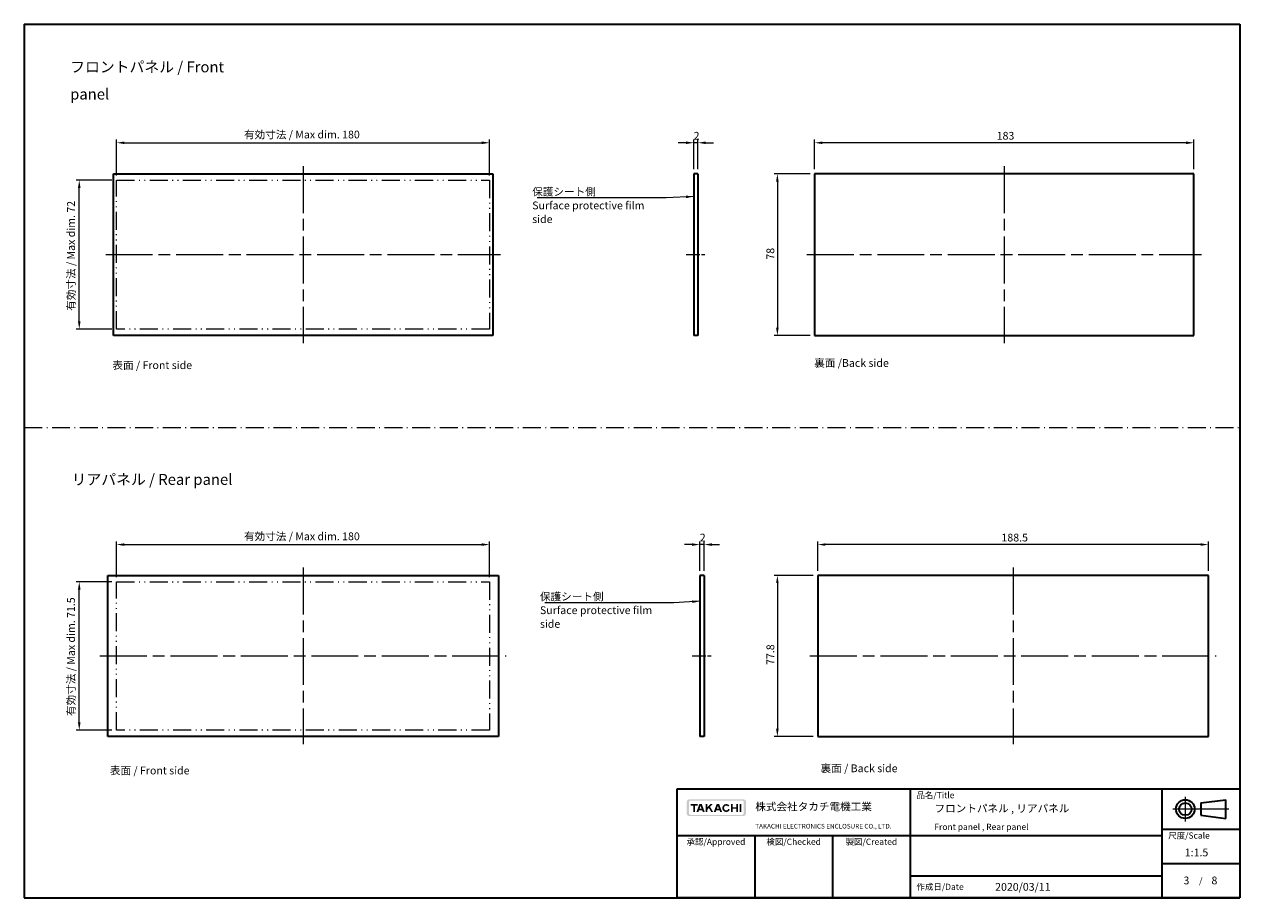
# Model space of a CAD drawing. Units: millimetres. Extents: x 0 to 7890, y 0 to 1124.
# Drawn here: x 2757 to 3344, y 0 to 422 of the extents above; entities that cross this region are included whole.
import ezdxf
from ezdxf.enums import TextEntityAlignment as Align

# ---------------------------------------------------------------- set-up
doc = ezdxf.new("R2010")
doc.units = ezdxf.units.MM
doc.header["$LTSCALE"] = 4
for name, pattern in [('CHAIN', [0.35429999999999995, 0.2362, -0.0295, 0.0591, -0.0295]), ('DASH_DOT', [0.37, 0.24, -0.06, 0.01, -0.06]), ('DASH_DOUBLE_DOT', [0.43979999999999997, 0.24, -0.06, 0.0098, -0.06, 0.01, -0.06])]:
    doc.linetypes.add(name, pattern=pattern)
doc.layers.get('Defpoints').update_dxf_attribs({"lineweight": 25})
for name, color, linetype, lineweight in [('Border (ISO)', 7, 'Continuous', 35), ('Centerline (ISO)', 131, 'Continuous', 18), ('Dimension (ISO)', 7, 'Continuous', 18), ('Hatch (ISO)', 1, 'Continuous', 18), ('Sketch Geometry (ISO)', 7, 'Continuous', 18), ('Symbol (ISO)', 7, 'Continuous', 18), ('Title (ISO)', 7, 'Continuous', 35), ('Visible (ISO)', 7, 'Continuous', 35)]:
    doc.layers.add(name, color=color, linetype=linetype, lineweight=lineweight)
doc.styles.add('Note Text (TK)', font='txt')
doc.styles.add('文字スタイル67', font='arial.ttf')
doc.dimstyles.new('Default - Method 1b (TK)', dxfattribs={"dimscale": 4, "dimtxt": 2.5, "dimasz": 2.5, "dimexe": 1, "dimexo": 1.499999999999999, "dimgap": 1, "dimtad": 1, "dimtoh": 1, "dimrnd": 1e-08, "dimdsep": 46, "dimtxsty": 'Note Text (TK)', "dimcen": 0.09, "dimdle": 5, "dimclrd": 100, "dimclre": 100, "dimclrt": 7, "dimadec": 1, "dimazin": 1, "dimtfac": 1, "dimtmove": 0, "dimatfit": 3, "dimfxl": 1, "dimtolj": 1, "dimlwd": -1, "dimlwe": -1, "dimarcsym": 0})
doc.dimstyles.new('Default - Method 1b (TK)$7', dxfattribs={"dimscale": 4, "dimtxt": 2.5, "dimasz": 2.5, "dimexe": 1, "dimexo": 1.499999999999999, "dimgap": 1, "dimtad": 1, "dimtoh": 1, "dimrnd": 1e-08, "dimdsep": 46, "dimtxsty": 'Note Text (TK)', "dimcen": 0.09, "dimdle": 5, "dimclrd": 100, "dimclre": 100, "dimclrt": 7, "dimadec": 1, "dimazin": 1, "dimtfac": 1, "dimtmove": 0, "dimatfit": 3, "dimfxl": 1, "dimtolj": 1, "dimlwd": -1, "dimlwe": -1, "dimarcsym": 0})

# ---------------------------------------------------------------- blocks, each defined once
blk = doc.blocks.new('図面枠 tk図枠')
at = {"layer": 'Border (ISO)'}
for p, q in [((14.49999999999999, 289), (405.4999999999999, 289)), ((14.49999999999999, 289), (14.50000000000001, 8.000000000000007)), ((405.4999999999999, 289), (405.4999999999999, 8.000000000000007)), ((14.50000000000001, 8.000000000000007), (405.4999999999999, 8.000000000000007))]:
    blk.add_line(p, q, dxfattribs=at)
blk = doc.blocks.new('表題欄 tk表題欄')
at = {"layer": 'Hatch (ISO)'}
h = blk.add_hatch(color=256, dxfattribs=at)
edge = h.paths.add_edge_path(flags=0)
edge.add_arc((95.57537688673352, 236.2990653650367), 0.5958259999999996, 269.9999999999897, 360)
edge.add_line((96.17120288673351, 236.2990653650368), (96.17120288673348, 239.7107813650365))
edge.add_arc((95.5753768867335, 239.7107813650366), 0.5958259999999996, 0, 90.0000000000068)
edge.add_line((95.57537688673342, 240.3066073650366), (79.13710888673356, 240.3066073650366))
edge.add_arc((79.13710888673353, 239.7107813650366), 0.5958259999999996, 89.99999999999744, 180)
edge.add_line((78.54128288673353, 239.7107813650365), (78.54128288673331, 236.2990653650368))
edge.add_arc((79.13710888673332, 236.2990653650365), 0.5958259999999996, 180, 270.0000000000231)
edge.add_line((79.13710888673356, 235.7032393650365), (95.57537688673342, 235.7032393650367))
edge = h.paths.add_edge_path()
edge.add_line((77.83935088673357, 239.9556413650366), (77.83935088673357, 236.0542053650368))
edge.add_arc((78.54128288673346, 236.0542053650367), 0.7019319999998935, 180, 270.0000000000087)
edge.add_line((78.54128288673357, 235.3522733650368), (96.17120288673352, 235.3522733650368))
edge.add_arc((96.17120288673351, 236.0542053650367), 0.7019319999998921, 270, 360)
edge.add_line((96.8731348867334, 236.0542053650368), (96.87313488673352, 239.9556413650366))
edge.add_arc((96.1712028867336, 239.9556413650367), 0.7019319999998921, 0, 90.00000000000873)
edge.add_line((96.17120288673348, 240.6575733650367), (78.54128288673357, 240.6575733650366))
edge.add_arc((78.54128288673357, 239.9556413650366), 0.7019319999999984, 90, 180)
for points in [[(79.07181288673355, 239.1476033650369), (79.07181288673355, 238.6578833650367), (79.92066088673353, 238.6578833650367), (79.92066088673353, 236.6581933650368), (80.50832488673353, 236.6581933650368), (80.50832488673353, 238.6578833650367), (81.35717288673355, 238.6578833650367), (81.35717288673355, 239.1476033650369)], [(85.68407849525303, 236.6581933650368), (84.9434673993943, 237.8918698287545), (84.41792288673358, 237.3246628822781), (84.41792288673358, 236.6581933650368), (83.89555488673355, 236.6581933650368), (83.89555488673355, 239.1476033650369), (84.41792288673358, 239.1476033650369), (84.41792288673358, 238.0993979968839), (85.38913556809511, 239.1476033650369), (86.10696490847272, 239.1476033650369), (85.31925422435492, 238.2974470774499), (86.30334488673353, 236.6581933650368)], [(92.09142939614459, 239.1476033650369), (92.09142939614459, 236.6581933650368), (92.60971639614465, 236.6581933650368), (92.60971639614465, 237.6580383650368), (93.76872039614462, 237.6580383650368), (93.76872039614462, 236.6581933650368), (94.28700739614459, 236.6581933650368), (94.28700739614459, 239.1476033650369), (93.76872039614462, 239.1476033650369), (93.76872039614462, 238.1477583650367), (92.60971639614465, 238.1477583650367), (92.60971639614465, 239.1476033650369)], [(94.84202339614467, 239.1476033650369), (94.84202339614467, 236.6581933650368), (95.36439139614473, 236.6581933650368), (95.36439139614473, 239.1476033650369)]]:
    blk.add_hatch(color=256, dxfattribs=at).paths.add_polyline_path(points)
h = blk.add_hatch(color=256, dxfattribs=at)
h.paths.add_polyline_path([(82.59020695886475, 237.7110913650368), (81.95242681460243, 237.7110913650368), (82.27131688673356, 238.5794973650367)], flags=0)
h.paths.add_polyline_path([(82.77903014574996, 237.1968853650368), (81.76360362771717, 237.1968853650368), (81.56578886050404, 236.6581933650368), (80.94907288673355, 236.6581933650368), (81.86321688673357, 239.1476033650369), (82.67941688673353, 239.1476033650369), (83.59356088673351, 236.6581933650368), (82.97684491296302, 236.6581933650368)])
h = blk.add_hatch(color=256, dxfattribs=at)
h.paths.add_polyline_path([(87.52707281460246, 237.7110913650368), (88.16485295886469, 237.7110913650368), (87.84596288673359, 238.5794973650367)], flags=0)
h.paths.add_polyline_path([(87.14043486050403, 236.6581933650368), (87.3382496277172, 237.1968853650368), (88.35367614574989, 237.1968853650368), (88.551490912963, 236.6581933650368), (89.16820688673343, 236.6581933650368), (88.25406288673352, 239.1476033650369), (87.43786288673356, 239.1476033650369), (86.52371888673358, 236.6581933650368)])
h = blk.add_hatch(color=256, dxfattribs=at)
edge = h.paths.add_edge_path()
edge.add_arc((90.52309888673334, 237.9028983650369), 1.273272000000011, 38.55054079078439, 336.5820184016556)
edge.add_line((91.69149139614446, 237.3968543650369), (91.17255542714857, 237.6216113977801))
edge.add_ellipse((90.52309888673352, 237.9028983650369), major_axis=(0, -0.7998759999999119), ratio=0.8673469387756529, start_angle=128.5505407907963, end_angle=426.582018401653, ccw=False)
edge.add_line((91.09381514418376, 238.3576891122095), (91.51887237036831, 238.6964075050431))
at = {"layer": 'Title (ISO)'}
for p, q in [((74.70882392282105, 244.052739026017), (255.7088239228211, 244.052739026017)), ((74.70882392282105, 209.052739026017), (74.70882392282105, 244.052739026017)), ((149.7088239228211, 244.052739026017), (149.7088239228211, 209.052739026017)), ((230.7088239228211, 244.052739026017), (230.7088239228211, 209.052739026017)), ((255.7088239228211, 244.052739026017), (255.7088239228211, 209.052739026017)), ((243.2088239228211, 239.552739026017), (251.2088239228211, 240.5527390260171)), ((243.2088239228211, 239.552739026017), (243.2088239228211, 235.552739026017)), ((251.2088239228211, 234.552739026017), (251.2088239228211, 240.5527390260171)), ((243.2088239228211, 235.552739026017), (251.2088239228211, 234.552739026017)), ((230.7088239228211, 231.052739026017), (255.7088239228211, 231.052739026017)), ((74.70882392282105, 229.052739026017), (230.7088239228211, 229.052739026017)), ((99.70882392282108, 229.052739026017), (99.70882392282108, 209.052739026017)), ((124.708823922821, 229.052739026017), (124.708823922821, 209.052739026017)), ((230.7088239228211, 220.052739026017), (255.7088239228211, 220.052739026017)), ((149.7088239228211, 216.052739026017), (230.7088239228211, 216.052739026017)), ((255.7088239228211, 209.052739026017), (74.70882392282105, 209.052739026017))]:
    blk.add_line(p, q, dxfattribs=at)
at = {"layer": 'Title (ISO)', "color": 4, "linetype": 'CHAIN', "lineweight": 18, "ltscale": 8.889559745788574}
blk.add_line((238.2088239228211, 241.552739026017), (238.2088239228211, 233.552739026017), dxfattribs=at)
at = {"layer": 'Title (ISO)', "color": 4, "linetype": 'CHAIN', "lineweight": 18, "ltscale": 20.00163269042969}
blk.add_line((252.2088239228211, 237.552739026017), (234.2088239228211, 237.552739026017), dxfattribs=at)
at = {"layer": 'Title (ISO)'}
for radius in [3, 2]:
    blk.add_circle((238.2088239228211, 237.552739026017), radius, dxfattribs=at)
at = {"layer": 'Title (ISO)', "color": 1, "char_height": 2.000000029802322, "line_spacing_factor": 1.5, "style": 'Note Text (TK)'}
for s, insert, attachment_point in [('\\fＭＳ Ｐゴシック|b0|i0;\\H2.0000;品名/Title', (151.708823922821, 242.052739026017), 4), ('\\fＭＳ Ｐゴシック|b0|i0;\\H2.0000;承認/Approved', (87.20882392282108, 227.052739026017), 5), ('\\fＭＳ Ｐゴシック|b0|i0;\\H2.0000;検図/Checked', (112.208823922821, 227.052739026017), 5), ('\\fＭＳ Ｐゴシック|b0|i0;\\H2.0000;製図/Created', (137.2088239228211, 227.052739026017), 5), ('\\fＭＳ Ｐゴシック|b0|i0;\\H2.0000;尺度/Scale', (232.7088239228211, 229.052739026017), 4), ('\\fＭＳ Ｐゴシック|b0|i0;\\H2.0000;作成日/Date', (151.708823922821, 212.552739026017), 4)]:
    blk.add_mtext(s, dxfattribs=dict(at, insert=insert, attachment_point=attachment_point))
at = {"layer": 'Title (ISO)', "color": 7, "line_spacing_factor": 1.5, "style": 'Note Text (TK)'}
for s, insert, char_height, attachment_point in [('株式会社タカチ電機工業', (99.87313488673345, 238.052739026017), 2.5, 4), ('\\fArial|b0|i0;\\H1.4986;TAKACHI ELECTRONICS ENCLOSURE CO., LTD.', (99.87313488673342, 232.052739026017), 1.49859994649887, 4), ('\\fＭＳ Ｐゴシック|b0|i0;\\H2.0000;/', (243.2088239228211, 214.552739026017), 2.000000029802322, 5)]:
    blk.add_mtext(s, dxfattribs=dict(at, insert=insert, char_height=char_height, attachment_point=attachment_point))
at = {"layer": 'Title (ISO)', "color": 7}
for tag, p, height, style in [('<品名>_001', (157.524164831912, 235.7033072078352), 2.5, 'Note Text (TK)'), ('<Title>_001', (157.4932713957346, 230.5520568828656), 2.000000029802322, '文字スタイル67'), ('<ページ_No.>_001', (237.9488807410029, 213.302739026017), 2.5, 'Note Text (TK)'), ('<総ページ数>_001', (246.7997330137301, 213.302739026017), 2.5, 'Note Text (TK)'), ('作成日_001', (175.8664943773665, 211.2814322078352), 2.5, 'Note Text (TK)')]:
    blk.add_attdef(tag, p, '', height=height, dxfattribs=dict(at, style=style))
at = {"layer": 'Title (ISO)', "color": 7, "style": 'Note Text (TK)'}
blk.add_attdef('<尺度>', text='', height=2.5, dxfattribs=at).set_placement((243.2088239228211, 223.5527390260171), align=Align.MIDDLE_CENTER)
blk = doc.blocks.new('*D200')
at = {"layer": 'Defpoints', "color": 0}
for p in [(2981.514994258541, 364.3291032123035), (2801.514994258541, 346.3291032123035), (2981.514994258541, 346.3291032123035)]:
    blk.add_point(p, dxfattribs=at)
at = {"layer": 'Dimension (ISO)', "color": 100}
for p, q in [((2801.514994258541, 348.5791032123035), (2801.514994258541, 365.8291032123035)), ((2805.264994258541, 364.3291032123035), (2977.764994258541, 364.3291032123035)), ((2981.514994258541, 348.5791032123035), (2981.514994258541, 365.8291032123035))]:
    blk.add_line(p, q, dxfattribs=at)
for points in [[(2805.264994258541, 364.9541032123035), (2805.264994258541, 363.7041032123035), (2801.514994258541, 364.3291032123035)], [(2977.764994258541, 364.9541032123035), (2977.764994258541, 363.7041032123035), (2981.514994258541, 364.3291032123035)]]:
    blk.add_solid(points, dxfattribs=at)
at = {"layer": 'Dimension (ISO)', "color": 7, "insert": (2863.006471531269, 368.3006941213944), "char_height": 3.75, "attachment_point": 4, "style": 'Note Text (TK)'}
blk.add_mtext('\\A1;\\fＭＳ Ｐゴシック|b0|i0;\\H3.7500;有効寸法 / Max dim. 180', dxfattribs=at)
blk = doc.blocks.new('*D201')
at = {"layer": 'Defpoints', "color": 0}
for p in [(2783.514994258542, 346.3291032123037), (2801.514994258543, 346.3291032123037), (2801.514994258543, 274.3291032123037)]:
    blk.add_point(p, dxfattribs=at)
at = {"layer": 'Dimension (ISO)', "color": 100}
for p, q in [((2799.264994258543, 346.3291032123037), (2782.014994258542, 346.3291032123037)), ((2783.514994258542, 278.0791032123037), (2783.514994258542, 342.5791032123037)), ((2799.264994258543, 274.3291032123037), (2782.014994258542, 274.3291032123037))]:
    blk.add_line(p, q, dxfattribs=at)
for points in [[(2782.889994258542, 342.5791032123037), (2784.139994258542, 342.5791032123037), (2783.514994258542, 346.3291032123037)], [(2782.889994258542, 278.0791032123037), (2784.139994258542, 278.0791032123037), (2783.514994258542, 274.3291032123037)]]:
    blk.add_solid(points, dxfattribs=at)
at = {"layer": 'Dimension (ISO)', "color": 7, "insert": (2779.54340334945, 283.2268304850308), "char_height": 3.75, "attachment_point": 4, "rotation": 90, "style": 'Note Text (TK)'}
blk.add_mtext('\\A1;\\fＭＳ Ｐゴシック|b0|i0;\\H3.7500;有効寸法 / Max dim. 72', dxfattribs=at)
blk = doc.blocks.new('*D202')
at = {"layer": 'Defpoints', "color": 0}
for p in [(2981.514994258541, 170.4155344427778), (2801.514994258541, 152.4155344427778), (2981.514994258541, 152.4155344427778)]:
    blk.add_point(p, dxfattribs=at)
at = {"layer": 'Dimension (ISO)', "color": 100}
for p, q in [((2801.514994258541, 154.6655344427778), (2801.514994258541, 171.9155344427778)), ((2805.264994258541, 170.4155344427778), (2977.764994258541, 170.4155344427778)), ((2981.514994258541, 154.6655344427778), (2981.514994258541, 171.9155344427778))]:
    blk.add_line(p, q, dxfattribs=at)
for points in [[(2805.264994258541, 171.0405344427778), (2805.264994258541, 169.7905344427778), (2801.514994258541, 170.4155344427778)], [(2977.764994258541, 171.0405344427778), (2977.764994258541, 169.7905344427778), (2981.514994258541, 170.4155344427778)]]:
    blk.add_solid(points, dxfattribs=at)
at = {"layer": 'Dimension (ISO)', "color": 7, "insert": (2863.006471531269, 174.3871253518687), "char_height": 3.75, "attachment_point": 4, "style": 'Note Text (TK)'}
blk.add_mtext('\\A1;\\fＭＳ Ｐゴシック|b0|i0;\\H3.7500;有効寸法 / Max dim. 180', dxfattribs=at)
blk = doc.blocks.new('*D203')
at = {"layer": 'Defpoints', "color": 0}
for p in [(2783.514994258542, 152.4155344427779), (2801.514994258543, 152.4155344427779), (2801.514994258543, 80.91553444277788)]:
    blk.add_point(p, dxfattribs=at)
at = {"layer": 'Dimension (ISO)', "color": 100}
for p, q in [((2799.264994258543, 152.4155344427779), (2782.014994258542, 152.4155344427779)), ((2783.514994258542, 84.66553444277787), (2783.514994258542, 148.6655344427779)), ((2799.264994258543, 80.91553444277788), (2782.014994258542, 80.91553444277787))]:
    blk.add_line(p, q, dxfattribs=at)
for points in [[(2782.889994258542, 148.6655344427779), (2784.139994258542, 148.6655344427779), (2783.514994258542, 152.4155344427779)], [(2782.889994258542, 84.66553444277787), (2784.139994258542, 84.66553444277788), (2783.514994258542, 80.91553444277787)]]:
    blk.add_solid(points, dxfattribs=at)
at = {"layer": 'Dimension (ISO)', "color": 7, "insert": (2779.54340334945, 87.64564807914152), "char_height": 3.75, "attachment_point": 4, "rotation": 90, "style": 'Note Text (TK)'}
blk.add_mtext('\\A1;\\fＭＳ Ｐゴシック|b0|i0;\\H3.7500;有効寸法 / Max dim. 71.5', dxfattribs=at)
blk = doc.blocks.new('*D204')
at = {"layer": 'Defpoints', "color": 0}
for p in [(3080.072336276091, 364.3291032123035), (3080.072336276091, 349.3291032123035), (3082.072336276091, 349.3291032123035)]:
    blk.add_point(p, dxfattribs=at)
at = {"layer": 'Dimension (ISO)', "color": 100}
for p, q in [((3076.322336276091, 364.3291032123035), (3072.572336276091, 364.3291032123035)), ((3080.072336276091, 351.5791032123035), (3080.072336276091, 365.8291032123035)), ((3082.072336276091, 364.3291032123035), (3080.072336276091, 364.3291032123035)), ((3082.072336276091, 351.5791032123035), (3082.072336276091, 365.8291032123035)), ((3085.822336276091, 364.3291032123035), (3089.572336276091, 364.3291032123035))]:
    blk.add_line(p, q, dxfattribs=at)
for points in [[(3076.322336276091, 364.9541032123035), (3076.322336276091, 363.7041032123035), (3080.072336276091, 364.3291032123035)], [(3085.822336276091, 364.9541032123035), (3085.822336276091, 363.7041032123035), (3082.072336276091, 364.3291032123035)]]:
    blk.add_solid(points, dxfattribs=at)
at = {"layer": 'Dimension (ISO)', "color": 7, "insert": (3079.985688548819, 367.7041032123035), "char_height": 3.75, "attachment_point": 4, "style": 'Note Text (TK)'}
blk.add_mtext('\\A1;2', dxfattribs=at)
blk = doc.blocks.new('*D205')
at = {"layer": 'Defpoints', "color": 0}
for p in [(3138.396809677697, 364.3291032123035), (3138.396809677697, 349.3291032123035), (3321.396809677697, 349.3291032123035)]:
    blk.add_point(p, dxfattribs=at)
at = {"layer": 'Dimension (ISO)', "color": 100}
for p, q in [((3138.396809677697, 351.5791032123035), (3138.396809677697, 365.8291032123035)), ((3317.646809677697, 364.3291032123035), (3142.146809677698, 364.3291032123035)), ((3321.396809677697, 351.5791032123035), (3321.396809677697, 365.8291032123035))]:
    blk.add_line(p, q, dxfattribs=at)
for points in [[(3142.146809677698, 364.9541032123035), (3142.146809677698, 363.7041032123035), (3138.396809677697, 364.3291032123035)], [(3317.646809677697, 364.9541032123035), (3317.646809677697, 363.7041032123035), (3321.396809677697, 364.3291032123035)]]:
    blk.add_solid(points, dxfattribs=at)
at = {"layer": 'Dimension (ISO)', "color": 7, "insert": (3226.232036950424, 367.7041032123035), "char_height": 3.75, "attachment_point": 4, "style": 'Note Text (TK)'}
blk.add_mtext('\\A1;183', dxfattribs=at)
blk = doc.blocks.new('*D206')
at = {"layer": 'Defpoints', "color": 0}
for p in [(3138.396809677699, 349.3291032123037), (3120.396809677698, 271.3291032123037), (3138.396809677699, 271.3291032123037)]:
    blk.add_point(p, dxfattribs=at)
at = {"layer": 'Dimension (ISO)', "color": 100}
for p, q in [((3136.146809677699, 349.3291032123037), (3118.896809677699, 349.3291032123037)), ((3120.396809677698, 345.5791032123037), (3120.396809677698, 275.0791032123037)), ((3136.146809677699, 271.3291032123037), (3118.896809677699, 271.3291032123037))]:
    blk.add_line(p, q, dxfattribs=at)
for points in [[(3119.771809677698, 345.5791032123037), (3121.021809677698, 345.5791032123037), (3120.396809677698, 349.3291032123037)], [(3119.771809677698, 275.0791032123037), (3121.021809677698, 275.0791032123037), (3120.396809677698, 271.3291032123037)]]:
    blk.add_solid(points, dxfattribs=at)
at = {"layer": 'Dimension (ISO)', "color": 7, "insert": (3117.021809677697, 307.9107793486672), "char_height": 3.75, "attachment_point": 4, "rotation": 90, "style": 'Note Text (TK)'}
blk.add_mtext('\\A1;78', dxfattribs=at)
blk = doc.blocks.new('*D207')
at = {"layer": 'Defpoints', "color": 0}
for p in [(3083.030131464555, 170.4155344427779), (3083.030131464555, 155.5655344427778), (3085.030131464555, 155.5655344427778)]:
    blk.add_point(p, dxfattribs=at)
at = {"layer": 'Dimension (ISO)', "color": 100}
for p, q in [((3079.280131464555, 170.4155344427779), (3075.530131464555, 170.4155344427779)), ((3083.030131464555, 157.8155344427778), (3083.030131464555, 171.9155344427778)), ((3085.030131464555, 170.4155344427779), (3083.030131464555, 170.4155344427779)), ((3085.030131464555, 157.8155344427778), (3085.030131464555, 171.9155344427778)), ((3088.780131464555, 170.4155344427779), (3092.530131464555, 170.4155344427779))]:
    blk.add_line(p, q, dxfattribs=at)
for points in [[(3079.280131464555, 171.0405344427778), (3079.280131464555, 169.7905344427779), (3083.030131464555, 170.4155344427779)], [(3088.780131464555, 171.0405344427778), (3088.780131464555, 169.7905344427779), (3085.030131464555, 170.4155344427779)]]:
    blk.add_solid(points, dxfattribs=at)
at = {"layer": 'Dimension (ISO)', "color": 7, "insert": (3082.943483737282, 173.7905344427779), "char_height": 3.75, "attachment_point": 4, "style": 'Note Text (TK)'}
blk.add_mtext('\\A1;2', dxfattribs=at)
blk = doc.blocks.new('*D208')
at = {"layer": 'Defpoints', "color": 0}
for p in [(3139.87570729714, 170.4155344427779), (3139.87570729714, 155.5655344427778), (3328.375707297141, 155.5655344427778)]:
    blk.add_point(p, dxfattribs=at)
at = {"layer": 'Dimension (ISO)', "color": 100}
for p, q in [((3139.87570729714, 157.8155344427778), (3139.87570729714, 171.9155344427778)), ((3324.625707297141, 170.4155344427779), (3143.62570729714, 170.4155344427779)), ((3328.375707297141, 157.8155344427778), (3328.375707297141, 171.9155344427778))]:
    blk.add_line(p, q, dxfattribs=at)
for points in [[(3143.62570729714, 171.0405344427778), (3143.62570729714, 169.7905344427779), (3139.87570729714, 170.4155344427779)], [(3324.625707297141, 171.0405344427778), (3324.625707297141, 169.7905344427779), (3328.375707297141, 170.4155344427779)]]:
    blk.add_solid(points, dxfattribs=at)
at = {"layer": 'Dimension (ISO)', "color": 7, "insert": (3228.543320933504, 173.7905344427779), "char_height": 3.75, "attachment_point": 4, "style": 'Note Text (TK)'}
blk.add_mtext('\\A1;188.5', dxfattribs=at)
blk = doc.blocks.new('*D209')
at = {"layer": 'Defpoints', "color": 0}
for p in [(3139.875707297142, 155.5655344427779), (3120.396809677698, 77.7655344427779), (3139.875707297142, 77.7655344427779)]:
    blk.add_point(p, dxfattribs=at)
at = {"layer": 'Dimension (ISO)', "color": 100}
for p, q in [((3137.625707297142, 155.5655344427779), (3118.896809677699, 155.5655344427779)), ((3120.396809677698, 151.8155344427779), (3120.396809677698, 81.5155344427779)), ((3137.625707297142, 77.7655344427779), (3118.896809677699, 77.7655344427779))]:
    blk.add_line(p, q, dxfattribs=at)
for points in [[(3119.771809677698, 151.8155344427779), (3121.021809677698, 151.8155344427779), (3120.396809677698, 155.5655344427779)], [(3119.771809677698, 81.5155344427779), (3121.021809677698, 81.5155344427779), (3120.396809677698, 77.7655344427779)]]:
    blk.add_solid(points, dxfattribs=at)
at = {"layer": 'Dimension (ISO)', "color": 7, "insert": (3117.021809677697, 112.3295969427778), "char_height": 3.75, "attachment_point": 4, "rotation": 90, "style": 'Note Text (TK)'}
blk.add_mtext('\\A1;77.8', dxfattribs=at)

msp = doc.modelspace()

# ---------------------------------------------------------------- linework, layer by layer
at = {"layer": 'Centerline (ISO)', "linetype": 'CHAIN', "ltscale": 23.99096870422363}
for p, q in [((2891.514994258541, 353.0791032123036), (2891.514994258541, 267.5791032123035)), ((3229.896809677697, 353.0791032123036), (3229.896809677697, 267.5791032123035)), ((2796.264994258542, 310.3291032123035), (2986.764994258541, 310.3291032123035)), ((3134.646809677697, 310.3291032123035), (3325.146809677697, 310.3291032123035)), ((2891.514994258541, 159.3155344427779), (2891.514994258541, 74.01553444277786)), ((3234.12570729714, 159.3155344427779), (3234.12570729714, 74.01553444277786)), ((2793.514994258541, 116.6655344427778), (2989.514994258541, 116.6655344427778)), ((3136.12570729714, 116.6655344427778), (3332.125707297141, 116.6655344427778))]:
    msp.add_line(p, q, dxfattribs=at)
at = {"layer": 'Centerline (ISO)', "linetype": 'CHAIN', "ltscale": 7.03754711151123}
for p, q in [((3076.322336276091, 310.3291032123035), (3085.822336276091, 310.3291032123035)), ((3079.280131464555, 116.6655344427778), (3088.780131464555, 116.6655344427778))]:
    msp.add_line(p, q, dxfattribs=at)
at = {"layer": 'Sketch Geometry (ISO)', "color": 4, "linetype": 'DASH_DOUBLE_DOT', "lineweight": 18, "ltscale": 9.095043182373047}
for p, q in [((2801.514994258541, 346.3291032123035), (2981.514994258541, 346.3291032123035)), ((2801.514994258541, 274.3291032123035), (2801.514994258541, 346.3291032123036)), ((2981.514994258541, 346.3291032123035), (2981.514994258541, 274.3291032123035)), ((2981.514994258541, 274.3291032123035), (2801.514994258541, 274.3291032123035)), ((2801.514994258541, 152.4155344427778), (2981.514994258541, 152.4155344427778)), ((2981.514994258541, 80.91553444277787), (2801.514994258541, 80.91553444277783))]:
    msp.add_line(p, q, dxfattribs=at)
at = {"layer": 'Sketch Geometry (ISO)', "color": 4, "linetype": 'DASH_DOT', "lineweight": 18, "ltscale": 9.032108306884766}
msp.add_line((2756.999994365685, 226.8964858058715), (3343.499930912124, 226.8964858058715), dxfattribs=at)
at = {"layer": 'Sketch Geometry (ISO)', "color": 4, "linetype": 'DASH_DOUBLE_DOT', "lineweight": 18, "ltscale": 9.031883239746094}
for p, q in [((2801.514994258541, 80.91553444277785), (2801.514994258541, 152.4155344427778)), ((2981.514994258541, 152.4155344427778), (2981.514994258541, 80.91553444277785))]:
    msp.add_line(p, q, dxfattribs=at)
at = {"layer": 'Visible (ISO)'}
for p, q in [((2800.014994258541, 271.3291032123035), (2800.014994258541, 349.3291032123035)), ((2800.014994258541, 349.3291032123035), (2983.014994258541, 349.3291032123035)), ((2983.014994258541, 349.3291032123035), (2983.014994258541, 271.3291032123036)), ((3080.072336276091, 349.3291032123035), (3080.072336276091, 271.3291032123036)), ((3082.072336276091, 349.3291032123035), (3080.072336276091, 349.3291032123035)), ((3082.072336276091, 349.3291032123035), (3082.072336276091, 271.3291032123036)), ((3138.396809677697, 349.3291032123035), (3138.396809677697, 271.3291032123036)), ((3321.396809677697, 349.3291032123035), (3138.396809677697, 349.3291032123035)), ((3321.396809677697, 271.3291032123035), (3321.396809677697, 349.3291032123035)), ((2983.014994258541, 271.3291032123036), (2800.014994258541, 271.3291032123035)), ((3082.072336276091, 271.3291032123036), (3080.072336276091, 271.3291032123036)), ((3138.396809677697, 271.3291032123036), (3321.396809677697, 271.3291032123035)), ((2797.264994258541, 77.76553444277785), (2797.264994258541, 155.5655344427778)), ((2797.264994258541, 155.5655344427778), (2985.764994258542, 155.5655344427778)), ((2985.764994258542, 155.5655344427778), (2985.764994258542, 77.76553444277786)), ((3083.030131464555, 155.5655344427778), (3083.030131464555, 77.76553444277786)), ((3085.030131464555, 155.5655344427778), (3083.030131464555, 155.5655344427778)), ((3085.030131464555, 155.5655344427778), (3085.030131464555, 77.76553444277786)), ((3139.87570729714, 155.5655344427778), (3139.87570729714, 77.76553444277786)), ((3328.375707297141, 155.5655344427778), (3139.87570729714, 155.5655344427778)), ((3328.375707297141, 77.76553444277785), (3328.375707297141, 155.5655344427778)), ((2985.764994258542, 77.76553444277786), (2797.264994258541, 77.76553444277785)), ((3085.030131464555, 77.76553444277786), (3083.030131464555, 77.76553444277786)), ((3139.87570729714, 77.76553444277786), (3328.375707297141, 77.76553444277785))]:
    msp.add_line(p, q, dxfattribs=at)

# ---------------------------------------------------------------- block references
at = {"xscale": 1.5, "yscale": 1.5, "zscale": 1.5}
msp.add_blockref('図面枠 tk図枠', (2735.25, -11.99999999999989), dxfattribs=at)
ref = msp.add_blockref('表題欄 tk表題欄', (2959.936764115769, -313.5791085390254), dxfattribs=dict(xscale=1.5, yscale=1.5, zscale=1.5))
ref.add_attrib('<品名>_001', 'フロントパネル , リアパネル', (3196.223011363637, 41.21641487349633), dxfattribs={"layer": 'Title (ISO)', "color": 7, "height": 3.75, "style": 'Note Text (TK)'})
ref.add_attrib('<尺度>_001', '1:1.5', (3316.980162082972, 19.94790245566183), dxfattribs={"layer": 'Title (ISO)', "color": 7, "height": 3.75, "style": 'Note Text (TK)'})
ref.add_attrib('作成日_001', '2020/03/11', (3225.489303957895, 3.346876744078023), dxfattribs={"layer": 'Title (ISO)', "color": 7, "height": 3.75, "style": 'Note Text (TK)'})
ref.add_attrib('<Title>_001', 'Front panel , Rear panel', (3196.156207361862, 32.66643927444043), dxfattribs={"layer": 'Title (ISO)', "color": 7, "height": 3.000000044703483, "style": '文字スタイル67'})
ref.add_attrib('<ページ_No.>_001', '3', (3316.383821158377, 6.451739427012402), dxfattribs={"layer": 'Title (ISO)', "color": 7, "height": 3.75, "style": 'Note Text (TK)'})
ref.add_attrib('<総ページ数>_001', '8', (3329.883821158378, 6.44790245566179), dxfattribs={"layer": 'Title (ISO)', "color": 7, "height": 3.75, "style": 'Note Text (TK)'})

# ---------------------------------------------------------------- texts
at = {"layer": 'Symbol (ISO)', "color": 7, "style": 'Note Text (TK)'}
for s, insert, char_height, width, attachment_point, line_spacing_factor in [('{\\fＭＳ Ｐゴシック|b0|i0;\\H5.2500;フロントパネル / Front panel}', (2779.118779013036, 394.3821050994245), 5.249999910593032, 94.03947830200195, 4, 1.5), ('{\\fＭＳ Ｐゴシック|b0|i0;保護シート側\\P\\fＭＳ Ｐゴシック|b0|i0;Surface protective film side}', (3002.097651334589, 342.5817214714472), 3.75, 64.6491265296936, 1, 1.058181881904602), ('{\\fＭＳ Ｐゴシック|b0|i0;表面 / Front side}', (2799.511595640365, 257.0007989392943), 3.75, 41.20614051818847, 4, 1.5), ('{\\fＭＳ Ｐゴシック|b0|i0;裏面 /Back side}', (3138.161355900701, 258.0638532929578), 3.75, 38.4649121761322, 4, 1.5), ('{\\fＭＳ Ｐゴシック|b0|i0;\\H5.2500;リアパネル / Rear panel}', (2779.819375356689, 201.8536611832101), 5.249999910593032, 79.54824686050415, 4, 1.5), ('{\\fＭＳ Ｐゴシック|b0|i0;保護シート側\\P\\fＭＳ Ｐゴシック|b0|i0;Surface protective film side}', (3005.831558343346, 147.2311786947575), 3.75, 64.6491265296936, 1, 1.058181881904602), ('{\\fＭＳ Ｐゴシック|b0|i0;裏面 / Back side}', (3141.249726945916, 62.44087707623366), 3.75, 40.17543911933898, 4, 1.5), ('{\\fＭＳ Ｐゴシック|b0|i0;表面 / Front side}', (2798.302164627247, 61.37782272257017), 3.75, 41.20614051818847, 4, 1.5)]:
    msp.add_mtext(s, dxfattribs=dict(at, insert=insert, char_height=char_height, width=width, attachment_point=attachment_point, line_spacing_factor=line_spacing_factor))

# ---------------------------------------------------------------- dimensions: what is measured, and where the dimension line sits
at = {"layer": 'Dimension (ISO)', "color": 100}
for base, p1, p2, angle, picture, middle in [((2981.514994258541, 364.3291032123035), (2801.514994258541, 346.3291032123035), (2981.514994258541, 346.3291032123035), 180, '*D200', (2891.514994258541, 364.3291032123035)), ((2783.514994258542, 346.3291032123037), (2801.514994258541, 274.3291032123035), (2801.514994258541, 346.3291032123036), 90, '*D201', (2783.514994258541, 310.3291032123035)), ((2981.514994258541, 170.4155344427778), (2801.514994258541, 152.4155344427778), (2981.514994258541, 152.4155344427778), 180, '*D202', (2891.514994258541, 170.4155344427778)), ((2783.514994258542, 152.4155344427779), (2801.514994258541, 80.91553444277785), (2801.514994258541, 152.4155344427778), 90, '*D203', (2783.514994258541, 116.6655344427779))]:
    dim = msp.add_linear_dim(base=base, p1=p1, p2=p2, angle=angle, text='\\fＭＳ Ｐゴシック|b0|i0;\\H3.7500;有効寸法 / Max dim. <>', dimstyle='Default - Method 1b (TK)', override={"dimscale": 0, "dimtxt": 3.75, "dimasz": 3.75, "dimexe": 1.5, "dimexo": 2.249999999999999, "dimgap": 1.5, "dimtoh": 0, "dimdec": 2, "dimcen": 0.135, "dimtol": 0, "dimlim": 0, "dimtp": 0, "dimtm": 0, "dimtdec": 2, "dimtofl": 0, "dimatfit": 1}, dxfattribs=at)
    dim.commit()
    dim.dimension.update_dxf_attribs({"geometry": picture, "text_midpoint": middle, "dimtype": 160})
for base, p1, p2, angle, override, picture, middle in [((3080.072336276091, 364.3291032123035), (3082.072336276091, 349.3291032123035), (3080.072336276091, 349.3291032123035), 180, {"dimscale": 0, "dimtxt": 3.75, "dimasz": 3.75, "dimexe": 1.5, "dimexo": 2.249999999999999, "dimgap": 1.5, "dimtoh": 0, "dimdec": 2, "dimcen": 0.135, "dimtol": 0, "dimlim": 0, "dimtp": 0, "dimtm": 0, "dimtdec": 2, "dimtofl": 1, "dimatfit": 1}, '*D204', (3081.072336276091, 364.3291032123035)), ((3138.396809677697, 364.3291032123035), (3321.396809677697, 349.3291032123035), (3138.396809677697, 349.3291032123035), 180, {"dimscale": 0, "dimtxt": 3.75, "dimasz": 3.75, "dimexe": 1.5, "dimexo": 2.249999999999999, "dimgap": 1.5, "dimtoh": 0, "dimdec": 2, "dimcen": 0.135, "dimtol": 0, "dimlim": 0, "dimtp": 0, "dimtm": 0, "dimtdec": 2, "dimtofl": 0, "dimatfit": 1}, '*D205', (3229.896809677697, 364.3291032123035)), ((3120.396809677698, 271.3291032123037), (3138.396809677697, 349.3291032123035), (3138.396809677697, 271.3291032123036), 90, {"dimscale": 0, "dimtxt": 3.75, "dimasz": 3.75, "dimexe": 1.5, "dimexo": 2.249999999999999, "dimgap": 1.5, "dimtoh": 0, "dimdec": 2, "dimcen": 0.135, "dimtol": 0, "dimlim": 0, "dimtp": 0, "dimtm": 0, "dimtdec": 2, "dimtofl": 0, "dimatfit": 1}, '*D206', (3120.396809677697, 310.3291032123035)), ((3083.030131464555, 170.4155344427779), (3085.030131464555, 155.5655344427778), (3083.030131464555, 155.5655344427778), 180, {"dimscale": 0, "dimtxt": 3.75, "dimasz": 3.75, "dimexe": 1.5, "dimexo": 2.249999999999999, "dimgap": 1.5, "dimtoh": 0, "dimdec": 2, "dimcen": 0.135, "dimtol": 0, "dimlim": 0, "dimtp": 0, "dimtm": 0, "dimtdec": 2, "dimtofl": 1, "dimatfit": 1}, '*D207', (3084.030131464555, 170.4155344427779)), ((3139.87570729714, 170.4155344427779), (3328.375707297141, 155.5655344427778), (3139.87570729714, 155.5655344427778), 180, {"dimscale": 0, "dimtxt": 3.75, "dimasz": 3.75, "dimexe": 1.5, "dimexo": 2.249999999999999, "dimgap": 1.5, "dimtoh": 0, "dimdec": 2, "dimcen": 0.135, "dimtol": 0, "dimlim": 0, "dimtp": 0, "dimtm": 0, "dimtdec": 2, "dimtofl": 0, "dimatfit": 1}, '*D208', (3234.12570729714, 170.4155344427779)), ((3120.396809677698, 77.7655344427779), (3139.87570729714, 155.5655344427778), (3139.87570729714, 77.76553444277786), 90, {"dimscale": 0, "dimtxt": 3.75, "dimasz": 3.75, "dimexe": 1.5, "dimexo": 2.249999999999999, "dimgap": 1.5, "dimtoh": 0, "dimdec": 2, "dimcen": 0.135, "dimtol": 0, "dimlim": 0, "dimtp": 0, "dimtm": 0, "dimtdec": 2, "dimtofl": 0, "dimatfit": 1}, '*D209', (3120.396809677697, 116.6655344427778))]:
    dim = msp.add_linear_dim(base=base, p1=p1, p2=p2, angle=angle, dimstyle='Default - Method 1b (TK)', override=override, dxfattribs=at)
    dim.commit()
    dim.dimension.update_dxf_attribs({"geometry": picture, "text_midpoint": middle, "dimtype": 160})

# ---------------------------------------------------------------- leaders
at = {"layer": 'Symbol (ISO)', "color": 100, "annotation_type": 0, "has_hookline": 1, "hookline_direction": 1, "text_width": 62.23721590909091}
for points in [[(3080.072336276091, 338.4150547551101), (3066.746777864282, 337.6922023948222)], [(3083.030131464555, 143.0645119784203), (3070.48068487304, 142.3416596181325)]]:
    msp.add_leader(points, dimstyle='Default - Method 1b (TK)$7', override={"dimscale": 0, "dimtxt": 3.75, "dimasz": 3.75, "dimgap": 0, "dimtad": 1}, dxfattribs=at)

doc.saveas('drawing.dxf')
